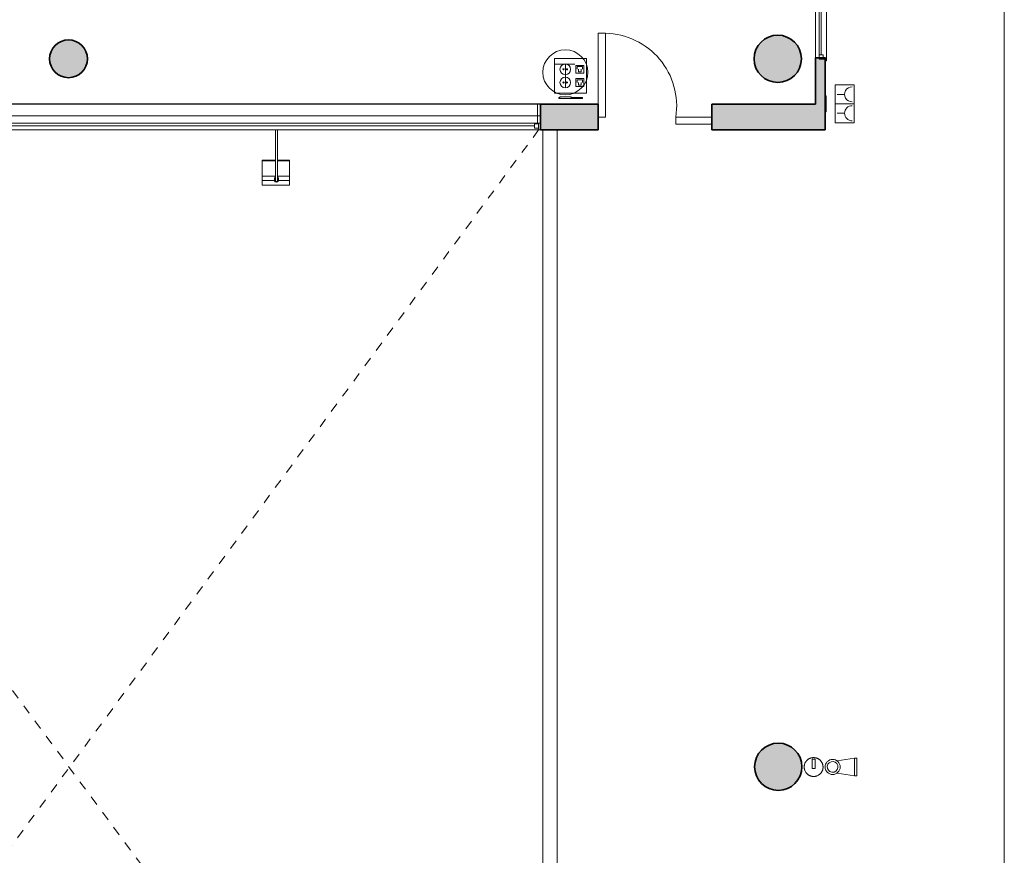
# Model space of a CAD drawing. Units: metres. Extents: x 427605 to 427649, y 4578423 to 4578567.
# Drawn here: x 427616 to 427626, y 4578506 to 4578514 of the extents above; entities that cross this region are included whole.
import ezdxf

# ---------------------------------------------------------------- set-up
doc = ezdxf.new("R2010")
doc.units = ezdxf.units.M
doc.linetypes.add('Dash', pattern=[0.006, 0.003, -0.003])
for name, color, linetype, lineweight in [('GV_CC 3 - 1-Joinery', 4, 'Continuous', 9), ('GV_CC 3 - 1-Partition Wall', 2, 'Continuous', 35), ('GV_CC 3 - 1-Pillar', 6, 'Continuous', 35), ('GV_CC 3 - 1-Wall', 3, 'Continuous', 35), ('GV_CC 3 - 10-Fire Protection', 12, 'Continuous', 5), ('GV_CC 3 - 11-Lighting', 132, 'Continuous', 5), ('GV_CC 3 - 2-Hatch Walls', 252, 'Continuous', 9), ('GV_CC 3 - 2-Projection', 251, 'Continuous', 9), ('GV_CC 3 - 2-Projection Overhead', 251, 'Dash', 9), ('GV_CC 3 - 4-Hatch Pillars', 252, 'Continuous', 9), ('GV_CC 3 - 5-Symbology MEP', 1, 'Continuous', 9), ('GV_CC 3 - 6-Electric Elements', 192, 'Continuous', 5)]:
    doc.layers.add(name, color=color, linetype=linetype, lineweight=lineweight)

# ---------------------------------------------------------------- blocks, each defined once
blk = doc.blocks.new('CC3-EP-STR_rvt-1-DWG_CC3_P2_R1270')
at = {"layer": 'GV_CC 3 - 4-Hatch Pillars'}
for points in [[(427624.219, 4578514.044), (427624.213, 4578514.099), (427624.194, 4578514.152), (427624.164, 4578514.199), (427624.125, 4578514.239), (427624.077, 4578514.269), (427624.025, 4578514.287), (427623.969, 4578514.294), (427623.913, 4578514.287), (427623.861, 4578514.269), (427623.813, 4578514.239), (427623.774, 4578514.199), (427623.744, 4578514.152), (427623.725, 4578514.099), (427623.719, 4578514.044), (427623.725, 4578513.988), (427623.744, 4578513.935), (427623.774, 4578513.888), (427623.813, 4578513.848), (427623.861, 4578513.818), (427623.913, 4578513.8), (427623.969, 4578513.794), (427624.025, 4578513.8), (427624.077, 4578513.818), (427624.125, 4578513.848), (427624.164, 4578513.888), (427624.194, 4578513.935), (427624.213, 4578513.988)], [(427616.668, 4578514.068), (427616.656, 4578514.115), (427616.634, 4578514.157), (427616.602, 4578514.193), (427616.562, 4578514.221), (427616.517, 4578514.238), (427616.469, 4578514.244), (427616.421, 4578514.238), (427616.376, 4578514.221), (427616.336, 4578514.193), (427616.304, 4578514.157), (427616.282, 4578514.115), (427616.27, 4578514.068), (427616.27, 4578514.019), (427616.282, 4578513.973), (427616.304, 4578513.93), (427616.336, 4578513.894), (427616.376, 4578513.866), (427616.421, 4578513.849), (427616.469, 4578513.844), (427616.517, 4578513.849), (427616.562, 4578513.866), (427616.602, 4578513.894), (427616.634, 4578513.93), (427616.656, 4578513.973), (427616.668, 4578514.019)], [(427624.224, 4578506.554), (427624.218, 4578506.609), (427624.199, 4578506.662), (427624.169, 4578506.709), (427624.13, 4578506.749), (427624.082, 4578506.779), (427624.03, 4578506.797), (427623.974, 4578506.804), (427623.918, 4578506.797), (427623.866, 4578506.779), (427623.818, 4578506.749), (427623.779, 4578506.709), (427623.749, 4578506.662), (427623.73, 4578506.609), (427623.724, 4578506.554), (427623.73, 4578506.498), (427623.749, 4578506.445), (427623.779, 4578506.398), (427623.818, 4578506.358), (427623.866, 4578506.328), (427623.918, 4578506.31), (427623.974, 4578506.304), (427624.03, 4578506.31), (427624.082, 4578506.328), (427624.13, 4578506.358), (427624.169, 4578506.398), (427624.199, 4578506.445), (427624.218, 4578506.498)]]:
    blk.add_hatch(color=256, dxfattribs=at).paths.add_polyline_path(points, flags=0)
at = {"layer": 'GV_CC 3 - 1-Pillar'}
for centre, radius, start, end in [((427623.969, 4578514.044), 0.25, 90, 270), ((427623.969, 4578514.044), 0.25, 270, 90), ((427616.469, 4578514.044), 0.2, 90, 270), ((427616.469, 4578514.044), 0.2, 270, 90), ((427623.974, 4578506.554), 0.25, 90, 270), ((427623.974, 4578506.554), 0.25, 270, 90)]:
    blk.add_arc(centre, radius, start, end, dxfattribs=at)
blk = doc.blocks.new('EL-LITE-FIXT-UNDF-FOCUS2 - EL-LITE-FIXT-UNDF-FOCUS2-5029321-DWG_CC3_P2_R1270')
at = {"layer": 'GV_CC 3 - 11-Lighting'}
for p, q in [((-0.009, 0.481), (-0.009, -0.041)), ((0.011, -0.041), (0.011, 0.481)), ((-0.151, 0.151), (-0.151, 0.16)), ((-0.151, 0.16), (-0.009, 0.16)), ((-0.151, -0.008), (-0.151, 0.151)), ((-0.009, 0.151), (-0.151, 0.151)), ((0.01, 0.16), (0.139, 0.16)), ((0.139, 0.151), (0.01, 0.151)), ((0.139, 0.16), (0.139, 0.151)), ((0.139, 0.151), (0.139, -0.008)), ((-0.151, -0.056), (-0.151, -0.008)), ((-0.151, -0.008), (-0.009, -0.008)), ((-0.151, -0.104), (-0.151, -0.056)), ((-0.02, -0.056), (-0.151, -0.056)), ((0.139, -0.104), (-0.151, -0.104)), ((-0.02, -0.033), (-0.02, -0.056)), ((0.011, -0.008), (0.139, -0.008)), ((0.02, -0.056), (0.02, -0.033)), ((0.139, -0.056), (0.02, -0.056)), ((0.139, -0.008), (0.139, -0.056)), ((0.139, -0.056), (0.139, -0.104))]:
    blk.add_line(p, q, dxfattribs=at)
at = {"layer": 'GV_CC 3 - 11-Lighting', "flags": 128}
for points in [[(-0.009, -0.041), (-0.009, -0.052), (-0.008, -0.063)], [(0.01, -0.063), (0.01, -0.053), (0.011, -0.042)]]:
    blk.add_lwpolyline(points, dxfattribs=at)
at = {"layer": 'GV_CC 3 - 11-Lighting'}
for centre, major_axis, ratio, start_param, end_param in [((0, -0.056), (-0.02, 0), 0.881279, 5.186837, 7.853982), ((0, -0.033), (0.02, 0), 0.881279, 2.094395, 3.141593), ((0.001, -0.06), (0.01, 0), 0.60464, 3.585019, 3.777771), ((0.001, -0.06), (-0.01, 0), 0.60464, 0.636178, 2.698166), ((0, -0.056), (0.02, 0), 0.881279, 4.712389, 7.28097), ((0, -0.033), (0.02, 0), 0.881279, 0, 0.995463)]:
    blk.add_ellipse(centre, major_axis=major_axis, ratio=ratio, start_param=start_param, end_param=end_param, dxfattribs=at)
for points in [[(-0.009, -0.041), (-0.009, -0.041), (-0.009, -0.041), (-0.009, -0.041)], [(0.011, -0.042), (0.011, -0.042), (0.011, -0.042), (0.011, -0.041)]]:
    blk.add_open_spline(points, degree=3, dxfattribs=at)
blk = doc.blocks.new('FX-FIRE-EXTI-UNDF-Extintor_Pols - FX-FIRE-EXTI-UNDF-Extintor_Pols-V16-DWG_CC3_P2_R1270')
at = {"layer": 'GV_CC 3 - 10-Fire Protection'}
for p, q in [((-0.014, 0.015), (0.085, 0.015)), ((-0.014, 0.015), (-0.014, -0.015)), ((0.085, 0.015), (0.085, -0.015)), ((0.085, -0.015), (-0.014, -0.015))]:
    blk.add_line(p, q, dxfattribs=at)
at = {"layer": 'GV_CC 3 - 10-Fire Protection', "flags": 128}
for points in [[(0.1, 0), (0.1, 0.004), (0.1, 0.008), (0.099, 0.012), (0.099, 0.016), (0.098, 0.02), (0.097, 0.024), (0.096, 0.028), (0.095, 0.031), (0.094, 0.035), (0.092, 0.039), (0.09, 0.043), (0.089, 0.046), (0.087, 0.05), (0.085, 0.053), (0.083, 0.056), (0.08, 0.06), (0.078, 0.063), (0.075, 0.066), (0.072, 0.069), (0.07, 0.072), (0.067, 0.074), (0.064, 0.077), (0.061, 0.08), (0.057, 0.082), (0.054, 0.084), (0.051, 0.086), (0.047, 0.088), (0.044, 0.09), (0.04, 0.092), (0.036, 0.093), (0.032, 0.095), (0.029, 0.096), (0.025, 0.097), (0.021, 0.098), (0.017, 0.099), (0.013, 0.099), (0.009, 0.1), (0.005, 0.1), (0.001, 0.1), (-0.003, 0.1), (-0.007, 0.1), (-0.011, 0.099), (-0.015, 0.099), (-0.019, 0.098), (-0.023, 0.097), (-0.027, 0.096), (-0.03, 0.095), (-0.034, 0.094), (-0.038, 0.093), (-0.042, 0.091), (-0.045, 0.089), (-0.049, 0.087), (-0.052, 0.085), (-0.056, 0.083), (-0.059, 0.081), (-0.062, 0.078), (-0.065, 0.076), (-0.068, 0.073), (-0.071, 0.07), (-0.074, 0.068), (-0.076, 0.065), (-0.079, 0.061), (-0.081, 0.058), (-0.084, 0.055), (-0.086, 0.052), (-0.088, 0.048), (-0.09, 0.045), (-0.091, 0.041), (-0.093, 0.037), (-0.094, 0.033), (-0.095, 0.03), (-0.097, 0.026), (-0.098, 0.022), (-0.098, 0.018), (-0.099, 0.014), (-0.099, 0.01), (-0.1, 0.006), (-0.1, 0.002), (-0.1, 0)], [(-0.1, 0), (-0.1, -0.004), (-0.1, -0.008), (-0.099, -0.012), (-0.099, -0.016), (-0.098, -0.02), (-0.097, -0.024), (-0.096, -0.028), (-0.095, -0.031), (-0.094, -0.035), (-0.092, -0.039), (-0.09, -0.043), (-0.089, -0.046), (-0.087, -0.05), (-0.085, -0.053), (-0.083, -0.056), (-0.08, -0.06), (-0.078, -0.063), (-0.075, -0.066), (-0.072, -0.069), (-0.07, -0.072), (-0.067, -0.074), (-0.064, -0.077), (-0.061, -0.08), (-0.057, -0.082), (-0.054, -0.084), (-0.051, -0.086), (-0.047, -0.088), (-0.044, -0.09), (-0.04, -0.092), (-0.036, -0.093), (-0.032, -0.095), (-0.029, -0.096), (-0.025, -0.097), (-0.021, -0.098), (-0.017, -0.099), (-0.013, -0.099), (-0.009, -0.1), (-0.005, -0.1), (-0.001, -0.1), (0.003, -0.1), (0.007, -0.1), (0.011, -0.099), (0.015, -0.099), (0.019, -0.098), (0.023, -0.097), (0.027, -0.096), (0.03, -0.095), (0.034, -0.094), (0.038, -0.093), (0.042, -0.091), (0.045, -0.089), (0.049, -0.087), (0.052, -0.085), (0.056, -0.083), (0.059, -0.081), (0.062, -0.078), (0.065, -0.076), (0.068, -0.073), (0.071, -0.07), (0.074, -0.068), (0.076, -0.065), (0.079, -0.061), (0.081, -0.058), (0.084, -0.055), (0.086, -0.052), (0.088, -0.048), (0.09, -0.045), (0.091, -0.041), (0.093, -0.037), (0.094, -0.033), (0.095, -0.03), (0.097, -0.026), (0.098, -0.022), (0.098, -0.018), (0.099, -0.014), (0.099, -0.01), (0.1, -0.006), (0.1, -0.002), (0.1, 0)]]:
    blk.add_lwpolyline(points, dxfattribs=at)
blk = doc.blocks.new('EI-ELEC-EQPM-UNDF-TomasFuerzaDatos - IE20FUE_TomaMonofasica_2F_Pared-4824645-DWG_CC3_P2_R1270')
at = {"layer": 'GV_CC 3 - 6-Electric Elements'}
for p, q in [((-0.085, 0.005), (-0.085, -0.005)), ((0.085, -0.005), (0.085, 0.005)), ((-0.085, -0.005), (0.085, -0.005))]:
    blk.add_line(p, q, dxfattribs=at)
blk = doc.blocks.new('EI-ELEC-EQPM-UNDF-TomasFuerzaDatos - IE20FUE_Puesto_2F_TF_1D_Pared-V29-DWG_CC3_P2_R1270')
at = {"layer": 'GV_CC 3 - 6-Electric Elements'}
for p, q in [((-0.005, 0.005), (-0.125, 0.005)), ((-0.125, 0.005), (-0.125, -0.005)), ((0.125, 0.005), (0.115, 0.005)), ((0.125, -0.005), (0.125, 0.005)), ((-0.125, -0.005), (-0.005, -0.005)), ((0.115, -0.005), (0.125, -0.005))]:
    blk.add_line(p, q, dxfattribs=at)
blk = doc.blocks.new('EI-ELEC-EQPM-UNDF-Thermostat - EI-ELEC-EQPM-UNDF-Thermostat-3905917-DWG_CC3_P2_R1270')
at = {"layer": 'GV_CC 3 - 6-Electric Elements'}
for p, q in [((-0.06, 0.02), (0.06, 0.02)), ((-0.06, 0.02), (-0.06, 0)), ((0.06, 0.02), (0.06, 0)), ((0.06, 0), (-0.06, 0))]:
    blk.add_line(p, q, dxfattribs=at)
blk = doc.blocks.new('CC3-EP-MEP_rvt-1-DWG_CC3_P2_R1270')
at = {"layer": 'GV_CC 3 - 5-Symbology MEP'}
for p, q in [((427621.947, 4578514.046), (427621.609, 4578514.046)), ((427621.609, 4578514.046), (427621.609, 4578513.68)), ((427621.947, 4578514.046), (427621.609, 4578514.046)), ((427621.609, 4578514.046), (427621.609, 4578513.68)), ((427621.611, 4578513.988), (427621.811, 4578513.988)), ((427621.823, 4578513.988), (427621.723, 4578513.988)), ((427621.723, 4578513.988), (427621.723, 4578513.741)), ((427621.918, 4578513.975), (427621.834, 4578513.975)), ((427621.834, 4578513.975), (427621.834, 4578513.891)), ((427621.848, 4578513.933), (427621.848, 4578513.961)), ((427621.848, 4578513.961), (427621.904, 4578513.961)), ((427621.904, 4578513.961), (427621.904, 4578513.933)), ((427621.918, 4578513.891), (427621.918, 4578513.975)), ((427621.947, 4578513.68), (427621.947, 4578514.046)), ((427621.947, 4578513.68), (427621.947, 4578514.046)), ((427621.834, 4578513.891), (427621.918, 4578513.891)), ((427621.862, 4578513.905), (427621.862, 4578513.933)), ((427621.89, 4578513.905), (427621.862, 4578513.905)), ((427621.89, 4578513.933), (427621.89, 4578513.905)), ((427621.834, 4578513.835), (427621.918, 4578513.835)), ((427621.834, 4578513.75), (427621.834, 4578513.835)), ((427621.918, 4578513.75), (427621.834, 4578513.75)), ((427621.848, 4578513.793), (427621.848, 4578513.821)), ((427621.848, 4578513.821), (427621.904, 4578513.821)), ((427621.862, 4578513.765), (427621.862, 4578513.793)), ((427621.89, 4578513.765), (427621.862, 4578513.765)), ((427621.89, 4578513.793), (427621.89, 4578513.765)), ((427621.904, 4578513.821), (427621.904, 4578513.793)), ((427621.918, 4578513.835), (427621.918, 4578513.75)), ((427624.776, 4578513.768), (427624.576, 4578513.768)), ((427624.576, 4578513.768), (427624.576, 4578513.368)), ((427624.776, 4578513.768), (427624.576, 4578513.768)), ((427624.776, 4578513.368), (427624.776, 4578513.768)), ((427621.609, 4578513.68), (427621.947, 4578513.68)), ((427621.609, 4578513.68), (427621.947, 4578513.68)), ((427624.596, 4578513.668), (427624.676, 4578513.668)), ((427624.776, 4578513.568), (427624.576, 4578513.568)), ((427624.776, 4578513.568), (427624.576, 4578513.568)), ((427624.596, 4578513.468), (427624.676, 4578513.468)), ((427624.576, 4578513.368), (427624.776, 4578513.368)), ((427624.776, 4578513.368), (427624.576, 4578513.368)), ((427624.598, 4578506.616), (427624.78, 4578506.644)), ((427624.78, 4578506.644), (427624.804, 4578506.644)), ((427624.78, 4578506.458), (427624.78, 4578506.644)), ((427624.804, 4578506.644), (427624.804, 4578506.458)), ((427624.598, 4578506.488), (427624.782, 4578506.458)), ((427624.804, 4578506.458), (427624.78, 4578506.458))]:
    blk.add_line(p, q, dxfattribs=at)
blk.add_circle((427621.723, 4578513.901), 0.238, dxfattribs=at)
for centre, major_axis in [((427621.722, 4578513.933), (0.0562, 0)), ((427621.703, 4578513.933), (0, 0.00638)), ((427621.74, 4578513.933), (0, 0.00638)), ((427621.722, 4578513.793), (0.0562, 0)), ((427621.703, 4578513.793), (0.00638, 0)), ((427621.74, 4578513.793), (0.00638, 0)), ((427624.549, 4578506.552), (-0.0802, 0)), ((427624.549, 4578506.552), (0.007, 0.0564))]:
    blk.add_ellipse(centre, major_axis=major_axis, ratio=1, dxfattribs=at)
for centre, major_axis, start_param, end_param in [((427624.756, 4578513.668), (-0.0566, 0.0566), 5.497787, 8.63938), ((427624.756, 4578513.468), (-0.0221, 0.0769), 6.003886, 9.145478)]:
    blk.add_ellipse(centre, major_axis=major_axis, ratio=1, start_param=start_param, end_param=end_param, dxfattribs=at)
for name, p, rotation in [('EI-ELEC-EQPM-UNDF-TomasFuerzaDatos - IE20FUE_TomaMonofasica_2F_Pared-4824645-DWG_CC3_P2_R1270', (427624.474, 4578513.568), 89.99999999999986), ('EI-ELEC-EQPM-UNDF-TomasFuerzaDatos - IE20FUE_Puesto_2F_TF_1D_Pared-V29-DWG_CC3_P2_R1270', (427621.778, 4578513.628), 180), ('FX-FIRE-EXTI-UNDF-Extintor_Pols - FX-FIRE-EXTI-UNDF-Extintor_Pols-V16-DWG_CC3_P2_R1270', (427624.348, 4578506.551), 90.00000000000026)]:
    blk.add_blockref(name, p, dxfattribs=dict(rotation=rotation))
for name, p in [('EI-ELEC-EQPM-UNDF-Thermostat - EI-ELEC-EQPM-UNDF-Thermostat-3905917-DWG_CC3_P2_R1270', (427621.723, 4578513.623)), ('EL-LITE-FIXT-UNDF-FOCUS2 - EL-LITE-FIXT-UNDF-FOCUS2-5029321-DWG_CC3_P2_R1270', (427618.668, 4578512.812))]:
    blk.add_blockref(name, p)
blk = doc.blocks.new('A-WINDOW-FIXED - A-WIND-GENF-FIXED_10000X760-8194093-DWG_CC3_P2_R1270')
at = {"layer": 'GV_CC 3 - 1-Joinery'}
for p, q in [((-9.695, 0.148), (-9.676, 0.148)), ((-9.676, 0.148), (-9.676, 0.085)), ((-9.676, 0.129), (-9.632, 0.129)), ((-9.632, 0.129), (-9.632, 0.085)), ((-9.632, 0.107), (0.242, 0.107)), ((0.242, 0.129), (0.242, 0.085)), ((0.286, 0.129), (0.242, 0.129)), ((0.286, 0.148), (0.286, 0.085)), ((0.304, 0.148), (0.286, 0.148)), ((-9.663, 0.078), (-9.695, 0.078)), ((-9.676, 0.085), (-9.632, 0.085)), ((-9.663, 0.085), (-9.663, -0.122)), ((-9.663, 0.078), (0.273, 0.078)), ((-9.663, 0), (-9.663, 0.078)), ((0.242, 0.085), (0.286, 0.085)), ((0.273, 0.085), (0.273, -0.122)), ((-9.695, 0), (-9.663, 0)), ((0.273, 0), (-9.663, 0)), ((-9.695, -0.122), (-9.663, -0.122)), ((0.305, -0.122), (0.273, -0.122))]:
    blk.add_line(p, q, dxfattribs=at)
blk = doc.blocks.new('A-DOOR-GENF-UNDF-Double_Leaf_Continuous - A-DOOR-GENF-UNDF-2_00X1_20_wood-8755378-DWG_CC3_P2_R1270')
at = {"layer": 'GV_CC 3 - 1-Joinery'}
for p, q in [((0, 0.075), (-0.38, 0.075)), ((0, 0), (0, 0.075)), ((-0.38, 0), (0, 0)), ((0.82, 0), (0.745, 0)), ((0.745, 0), (0.745, -0.887)), ((0.82, 0), (0.82, -0.887)), ((0.745, -0.887), (0.82, -0.887))]:
    blk.add_line(p, q, dxfattribs=at)
blk.add_arc((0.761, -0.117), 0.77, 171.2718, 268.7837, dxfattribs=at)
blk = doc.blocks.new('A-WINDOW-FIXED - A-WIND-GENF-FIXED_2500X760-8223367-DWG_CC3_P2_R1270')
at = {"layer": 'GV_CC 3 - 1-Joinery'}
for p, q in [((-2.163, 0.078), (-2.195, 0.078)), ((-2.195, 0.078), (-2.195, 0.063)), ((-2.195, 0.063), (-2.176, 0.063)), ((-2.176, 0.063), (-2.176, 0)), ((-2.176, 0.044), (-2.132, 0.044)), ((-2.163, 0.078), (0.273, 0.078)), ((-2.163, 0), (-2.163, 0.078)), ((-2.132, 0.044), (-2.132, 0)), ((-2.132, 0.022), (0.242, 0.022)), ((0.242, 0.044), (0.242, 0)), ((0.286, 0.044), (0.242, 0.044)), ((0.305, 0.078), (0.273, 0.078)), ((0.273, 0.078), (0.273, 0.063)), ((0.286, 0.063), (0.286, 0)), ((0.304, 0.063), (0.286, 0.063)), ((0.305, 0.063), (0.305, 0.078)), ((-2.195, 0), (-2.163, 0)), ((-2.195, -0.037), (-2.163, -0.037)), ((-2.176, 0), (-2.132, 0)), ((-2.163, 0), (-2.163, -0.037)), ((0.273, 0), (-2.163, 0)), ((0.242, 0), (0.286, 0)), ((0.273, 0), (0.273, -0.037)), ((0.305, -0.037), (0.273, -0.037))]:
    blk.add_line(p, q, dxfattribs=at)
blk = doc.blocks.new('CC3-EP-ARC_rvt-1-DWG_CC3_P2_R1270')
at = {"layer": 'GV_CC 3 - 2-Hatch Walls'}
h = blk.add_hatch(color=256, dxfattribs=at)
h.paths.add_polyline_path([(427624.469, 4578514.055), (427624.369, 4578514.055), (427624.369, 4578513.293), (427624.469, 4578513.293)], flags=0)
h.paths.add_polyline_path([(427624.469, 4578520.124), (427624.369, 4578520.124), (427624.369, 4578516.523), (427624.469, 4578516.523), (427624.469, 4578519.238)], flags=0)
h.paths.add_polyline_path([(427624.469, 4578489.149), (427624.369, 4578489.149), (427624.369, 4578484.064), (427624.469, 4578484.064), (427624.469, 4578487.049)], flags=0)
h.paths.add_polyline_path([(427624.469, 4578491.647), (427624.469, 4578496.59), (427624.369, 4578496.59), (427624.369, 4578490.449), (427624.469, 4578490.449)], flags=0)
h.paths.add_polyline_path([(427624.469, 4578499.771), (427624.369, 4578499.771), (427624.369, 4578499.008), (427624.469, 4578499.008)], flags=0)
h.paths.add_polyline_path([(427624.469, 4578459.459), (427624.469, 4578466.613), (427624.369, 4578466.613), (427624.369, 4578458.726), (427624.469, 4578458.726)], flags=0)
h.paths.add_polyline_path([(427624.469, 4578455.435), (427624.469, 4578456.926), (427624.369, 4578456.926), (427624.369, 4578453.931), (427624.469, 4578453.931), (427624.469, 4578454.86)], flags=0)
h.paths.add_polyline_path([(427624.469, 4578469.431), (427624.369, 4578469.431), (427624.369, 4578469.081), (427624.469, 4578469.081)], flags=0)
h = blk.add_hatch(color=256, dxfattribs=at)
h.paths.add_polyline_path([(427621.819, 4578513.293), (427621.819, 4578513.563), (427621.459, 4578513.563), (427621.459, 4578513.293)], flags=0)
h.paths.add_polyline_path([(427611.491, 4578513.293), (427611.491, 4578513.563), (427611.126, 4578513.563), (427611.126, 4578513.293), (427611.166, 4578513.293)], flags=0)
h = blk.add_hatch(color=256, dxfattribs=at)
h.paths.add_polyline_path([(427624.369, 4578513.293), (427624.369, 4578513.563), (427623.271, 4578513.563), (427623.271, 4578513.293), (427623.942, 4578513.293)], flags=0)
h.paths.add_polyline_path([(427622.071, 4578513.563), (427621.819, 4578513.563), (427621.819, 4578513.293), (427622.071, 4578513.293)], flags=0)
at = {"layer": 'GV_CC 3 - 1-Partition Wall'}
for p, q in [((427624.469, 4578514.055), (427624.369, 4578514.055)), ((427624.369, 4578514.055), (427624.369, 4578513.563)), ((427624.469, 4578513.293), (427624.469, 4578514.055)), ((427624.369, 4578513.293), (427624.469, 4578513.293))]:
    blk.add_line(p, q, dxfattribs=at)
at = {"layer": 'GV_CC 3 - 1-Wall'}
for p, q in [((427621.819, 4578513.563), (427621.459, 4578513.563)), ((427621.459, 4578513.563), (427621.459, 4578513.293)), ((427622.071, 4578513.563), (427621.819, 4578513.563)), ((427622.071, 4578513.293), (427622.071, 4578513.563)), ((427624.369, 4578513.563), (427623.271, 4578513.563)), ((427623.271, 4578513.563), (427623.271, 4578513.293)), ((427621.459, 4578513.293), (427621.819, 4578513.293)), ((427621.819, 4578513.293), (427622.071, 4578513.293)), ((427623.271, 4578513.293), (427624.369, 4578513.293))]:
    blk.add_line(p, q, dxfattribs=at)
at = {"layer": 'GV_CC 3 - 2-Projection'}
for p, q in [((427626.364, 4578479.105), (427626.364, 4578533.845)), ((427624.369, 4578514.055), (427624.369, 4578516.523)), ((427611.343, 4578513.566), (427621.636, 4578513.566)), ((427611.491, 4578513.563), (427621.459, 4578513.563)), ((427621.636, 4578513.566), (427621.636, 4578513.563)), ((427621.459, 4578513.293), (427611.491, 4578513.293)), ((427621.486, 4578499.771), (427621.486, 4578513.293)), ((427621.636, 4578513.293), (427621.636, 4578499.771))]:
    blk.add_line(p, q, dxfattribs=at)
for name, p, rotation in [('A-WINDOW-FIXED - A-WIND-GENF-FIXED_2500X760-8223367-DWG_CC3_P2_R1270', (427624.406, 4578514.328), 270.0000000000001), ('A-DOOR-GENF-UNDF-Double_Leaf_Continuous - A-DOOR-GENF-UNDF-2_00X1_20_wood-8755378-DWG_CC3_P2_R1270', (427622.891, 4578513.428), 180), ('A-WINDOW-FIXED - A-WIND-GENF-FIXED_10000X760-8194093-DWG_CC3_P2_R1270', (427611.764, 4578513.441), 180)]:
    blk.add_blockref(name, p, dxfattribs=dict(rotation=rotation))

msp = doc.modelspace()

# ---------------------------------------------------------------- linework, layer by layer
at = {"layer": 'GV_CC 3 - 2-Projection Overhead'}
for p, q in [((427611.478, 4578513.312), (427621.486, 4578499.771)), ((427621.44, 4578513.293), (427611.493, 4578499.771))]:
    msp.add_line(p, q, dxfattribs=at)

# ---------------------------------------------------------------- block references
for name in ['CC3-EP-ARC_rvt-1-DWG_CC3_P2_R1270', 'CC3-EP-STR_rvt-1-DWG_CC3_P2_R1270', 'CC3-EP-MEP_rvt-1-DWG_CC3_P2_R1270']:
    msp.add_blockref(name, (0, 0))

doc.saveas('drawing.dxf')
